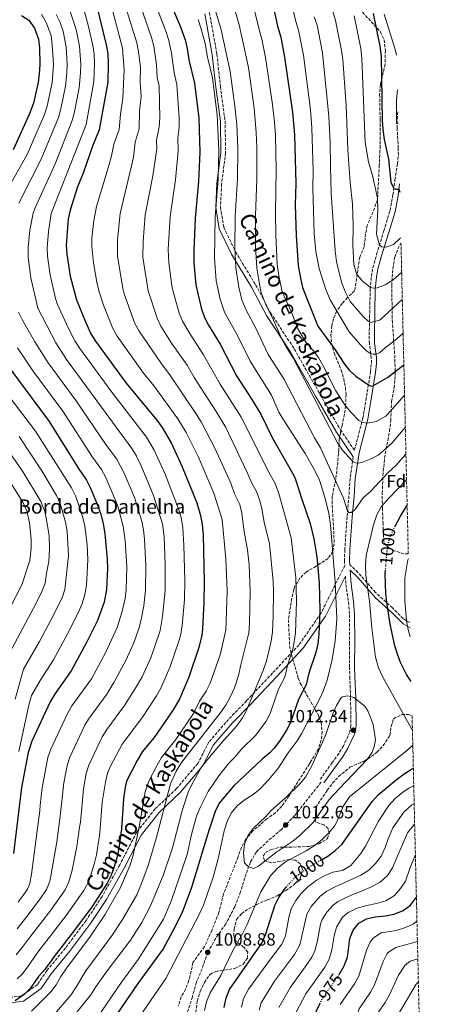
# Model space of a CAD drawing. Units: metres. Extents: x 658350 to 661810, y 4741820 to 4744212.
# Drawn here: x 661555 to 661794, y 4743197 to 4743750 of the extents above; entities that cross this region are included whole.
import ezdxf
from ezdxf.enums import TextEntityAlignment as Align

# ---------------------------------------------------------------- set-up
doc = ezdxf.new("R2010")
doc.units = ezdxf.units.M
doc.header["$MEASUREMENT"] = 0
doc.linetypes.add('DGN Style 3', pattern=[2.435891, 1.739922, -0.695969])
doc.linetypes.add('DGN Style 5', pattern=[1.217945, 0.521977, -0.695969])
for name, color, linetype, lineweight in [('Acequia sin especificar', 4, 'Continuous', 0), ('Camino', 7, 'DGN Style 3', 0), ('Cota de curva de nivel directora', 7, 'Continuous', 0), ('Cota de punto acotado terreno', 7, 'Continuous', 0), ('Curva de nivel directora', 30, 'Continuous', 30), ('Curva de nivel directora no vista', 30, 'DGN Style 5', 30), ('Curva de nivel intermedia', 30, 'Continuous', 0), ('Etiqueta de zona arbolada', 92, 'Continuous', 0), ('Margen derecho', 7, 'Continuous', 0), ('Punto acotado terreno (símbolo)', 7, 'Continuous', 0), ('Senda', 7, 'DGN Style 3', 0), ('Texto de Borda', 7, 'Continuous', 0), ('Zona arbolada', 92, 'DGN Style 3', 0)]:
    doc.layers.add(name, color=color, linetype=linetype, lineweight=lineweight)
doc.styles.add('Style-Arial', font='arial.ttf')

# ---------------------------------------------------------------- blocks, each defined once
blk = doc.blocks.new('5PATER')
at = {"layer": 'Acequia sin especificar', "linetype": 'Continuous', "lineweight": 0}
h = blk.add_hatch(color=51, dxfattribs=at)
edge = h.paths.add_edge_path()
edge.add_ellipse((0, 0), major_axis=(-0.11, -0.111), ratio=0.999422, start_angle=0, end_angle=360)

msp = doc.modelspace()

# ---------------------------------------------------------------- linework, layer by layer
at = {"layer": 'Camino', "color": 7, "linetype": 'DGN Style 3', "lineweight": 0}
for points in [[(661661.93, 4743754.29, 1008.4), (661666.18, 4743730.89, 1007.57), (661668.14, 4743712.65, 1006.83), (661670.75, 4743693.39, 1006.99), (661671.08, 4743675.51, 1006.81), (661668.8, 4743657.9, 1005.98), (661668.17, 4743644.97, 1006.12), (661670.01, 4743633.61, 1007.14), (661676.61, 4743619.79, 1010.08), (661687.94, 4743601.33, 1014.09), (661696.36, 4743585.46, 1015.15), (661709.64, 4743565.26, 1016.51), (661724.28, 4743539.55, 1016.14), (661735.59, 4743519.85, 1016.78), (661743.47, 4743508.34, 1016.44), (661748.25, 4743526.47, 1020.56), (661749.9, 4743536.39, 1022.43), (661752.52, 4743552.48, 1027.18), (661753.02, 4743557.25, 1028.59), (661752.93, 4743560.28, 1029.3), (661751.87, 4743568.27, 1031.8), (661751.77, 4743573.05, 1033.15), (661752.33, 4743598.87, 1039.77), (661753, 4743606.04, 1041.78), (661753.82, 4743610.84, 1042.91), (661755.95, 4743618.41, 1044.52), (661759.97, 4743631.59, 1045.74), (661763.48, 4743643, 1047.54), (661765.12, 4743651.84, 1049.15), (661766.25, 4743660.26, 1051.14), (661767.66, 4743669.29, 1052.59), (661768.14, 4743674.19, 1053.45), (661768.13, 4743678.1, 1053.96), (661767.47, 4743689.28, 1054.78), (661767.48, 4743694.27, 1055.12), (661767.89, 4743698.5, 1055.16)], [(661742.83, 4743504.64, 1015.56), (661741, 4743492.53, 1012.66), (661740.4, 4743482.71, 1010.9), (661739.29, 4743470.94, 1009.65), (661738.05, 4743452.55, 1007.46), (661737.82, 4743446.43, 1007.2), (661738.01, 4743443.52, 1004.02), (661724.6, 4743416.72, 1000.33), (661712.19, 4743398.9, 996.07), (661697.4, 4743383.15, 992.14), (661682.81, 4743367.59, 989.07), (661672.71, 4743357.16, 987.5), (661661.7, 4743344.49, 987.38), (661655.52, 4743332.46, 988.6), (661643.52, 4743318.25, 986.87), (661631.47, 4743306.86, 983.21), (661621.09, 4743293.8, 979.56), (661611.57, 4743275.41, 976.59), (661601.6, 4743257.59, 975.94), (661592.62, 4743244.12, 976.05), (661581.02, 4743228.66, 976.11), (661570.59, 4743215.95, 975.64), (661565.3, 4743208.17, 976.01), (661556.28, 4743201.76, 974.9), (661551.07, 4743201.05, 974.19)], [(661774.65, 4743411.54, 995), (661770.83, 4743413.77, 998.04), (661764.83, 4743419.78, 999.3), (661755.27, 4743428.52, 1003.1), (661745.43, 4743439.72, 1006.21), (661740.85, 4743444.06, 1007.19)], [(661738.39, 4743437.58, 1007.16), (661738.69, 4743432.88, 1007.14), (661740.1, 4743422.99, 1006.97), (661740.71, 4743415.96, 1006.91), (661740.72, 4743400.29, 1006.9), (661740.65, 4743386.68, 1007.85), (661740.87, 4743381.18, 1008.49), (661741.29, 4743369.22, 1010.74), (661741.5, 4743353.7, 1012.34), (661740.94, 4743350.04, 1012.92), (661737.27, 4743342.27, 1013.24), (661734.7, 4743337.99, 1012.87), (661730.97, 4743332.84, 1012.42), (661723.97, 4743323.2, 1011.57)]]:
    msp.add_polyline3d(points, dxfattribs=at)
at = {"layer": 'Curva de nivel directora', "color": 30, "linetype": 'Continuous', "lineweight": 30, "flags": 128}
for points, elevation in [([(661595.07, 4743772.43), (661603.98, 4743736.1), (661604.91, 4743731.18), (661605.14, 4743725.58), (661604.92, 4743715.04), (661600.08, 4743688.28), (661596.25, 4743679.11), (661590.95, 4743663.94), (661587.9, 4743656.24), (661583.77, 4743643.16), (661582.57, 4743638.3), (661581.48, 4743623.56), (661581.85, 4743618.58), (661583.79, 4743606.14), (661587.34, 4743592.9), (661592.24, 4743580.5), (661595.32, 4743573.81), (661597.96, 4743569.56), (661615.17, 4743546.1), (661632.37, 4743525.17), (661635.34, 4743521.14), (661640.51, 4743512.56), (661646.73, 4743499.08), (661654.92, 4743478.77), (661657.02, 4743471.63), (661657.9, 4743466.69), (661658.37, 4743460.78), (661658.98, 4743434.27), (661658.9, 4743422.96), (661658.02, 4743407.88), (661657.61, 4743404.41), (661655.97, 4743397.58), (661650.41, 4743380.88), (661645.1, 4743368.53), (661641.61, 4743362.6), (661634.32, 4743351.89), (661630.77, 4743346.85), (661624.38, 4743339.16), (661621.27, 4743334.13), (661615.41, 4743322.48), (661614.55, 4743319.01), (661613.72, 4743312.61), (661612.53, 4743295.58), (661611.06, 4743284.71), (661609.99, 4743279.46), (661608.51, 4743274.33), (661606.83, 4743269.58), (661604.58, 4743265.11), (661596.08, 4743251.97), (661585.65, 4743237.99), (661575.81, 4743225.49), (661569.51, 4743216.58), (661565.9, 4743212.74), (661561.14, 4743205.92), (661557.93, 4743202.67), (661552.83, 4743199.08)], 975), ([(661638.02, 4743764.34), (661645.76, 4743746.27), (661648.25, 4743738.94), (661649.54, 4743734.11), (661650.44, 4743727.7), (661653.51, 4743714.63), (661655.95, 4743694.92), (661656.53, 4743675.86), (661655.79, 4743659.39), (661653.95, 4743638.77), (661653.14, 4743620.6), (661653.24, 4743613.6), (661654.34, 4743601.32), (661657.33, 4743588.29), (661659.13, 4743583), (661661.37, 4743578.53), (661668.02, 4743567.85), (661677.23, 4743550.1), (661685.86, 4743536.89), (661690.8, 4743528.65), (661697.49, 4743515.22), (661709.36, 4743494.13), (661710.42, 4743491.82), (661713.84, 4743480.82), (661718.57, 4743467.19), (661720.68, 4743458.62), (661722.35, 4743448.54), (661723.69, 4743433.61), (661724.04, 4743418.55), (661723.53, 4743405.03), (661722.87, 4743399.67), (661721.82, 4743394.78), (661717.82, 4743383.07), (661716.37, 4743376.65), (661712.1, 4743368.29), (661707.56, 4743355.41), (661705.21, 4743351), (661701.29, 4743344.93), (661698.29, 4743340.93), (661695.94, 4743338.4), (661691.53, 4743334.77), (661675.53, 4743319.69), (661667.47, 4743310.16), (661665.2, 4743305.31), (661661.64, 4743294.71), (661651.84, 4743262.77), (661646.56, 4743248.7), (661641.23, 4743237.96), (661635.9, 4743228.18), (661621.82, 4743208.76), (661603.04, 4743181.37)], 1000), ([(661697.8, 4743757.75), (661700.2, 4743746.51), (661702.03, 4743740.4), (661704.09, 4743729.13), (661708.65, 4743698.24), (661709.86, 4743685.53), (661710.48, 4743658.2), (661710.22, 4743646.27), (661710.75, 4743629.01), (661711.87, 4743612.19), (661713.12, 4743605.03), (661714.31, 4743599.72), (661722.98, 4743577.98), (661732.21, 4743565.3), (661737.86, 4743556.77), (661740.59, 4743553.42), (661744.24, 4743550.04), (661751.32, 4743545.09), (661752.78, 4743544.31), (661754.16, 4743544.67), (661762.04, 4743549.23), (661771.24, 4743556.28)], 1025), ([(661556.29, 4743752.63), (661560.56, 4743750.05), (661563.71, 4743745.45), (661565.95, 4743739.35), (661566.51, 4743734.37), (661566.61, 4743724.92), (661566.33, 4743719.83), (661565.64, 4743714.88), (661563.12, 4743703.25), (661560.71, 4743696.97), (661551.64, 4743677.19)], 950), ([(661754.03, 4743753.64), (661757.72, 4743735.36), (661758.41, 4743729.67), (661758.99, 4743693.65), (661759.37, 4743688.67), (661760.25, 4743682.97), (661762.63, 4743671.95), (661763.93, 4743658.96), (661765.6, 4743655.45), (661766.75, 4743654.97), (661768.45, 4743655.02), (661768.95, 4743653.27)], 1050), ([(661548.89, 4743555.63), (661557.23, 4743544.09), (661571.94, 4743524.46), (661588.44, 4743498.03), (661592.88, 4743491.58), (661595.1, 4743487.1), (661598.84, 4743477.98), (661600.86, 4743472.49), (661602.26, 4743466.98), (661603.24, 4743461.66), (661604.5, 4743447.1), (661604.66, 4743442.1), (661604.12, 4743430.19), (661602.77, 4743422.99), (661599.07, 4743412.72), (661592.58, 4743399.65), (661584.29, 4743384.37), (661575.32, 4743371.78), (661572.38, 4743366.97), (661562.18, 4743344.92), (661560.11, 4743338.61), (661556.44, 4743318.84), (661551.93, 4743281.84)], 950), ([(661766.31, 4743465.77), (661769.29, 4743471.37), (661773.09, 4743477.41)], 1000), ([(661775.43, 4743378.35), (661772.73, 4743382.44), (661769.44, 4743389.09), (661767.64, 4743393.75), (661766.25, 4743398.55), (661763.6, 4743410.61), (661761.78, 4743421.69), (661761.13, 4743427.7), (661760.73, 4743438.96), (661760.88, 4743440.62)], 1000), ([(661725.35, 4743278.51), (661728.49, 4743280.35), (661732.71, 4743283.56), (661736.39, 4743286.94), (661753.36, 4743311.01), (661756.73, 4743314.71), (661766.97, 4743323.12), (661771.39, 4743326.64), (661775.62, 4743329.26), (661776.57, 4743329.69)], 1000), ([(661670.2, 4743195.38), (661671.44, 4743200.81), (661673.32, 4743205.44), (661691.38, 4743231.34), (661693.62, 4743236.63), (661698.71, 4743252.68), (661700.98, 4743257.13), (661704.11, 4743261.8), (661705.09, 4743262.87)], 1000), ([(661734.66, 4743213.38), (661734.93, 4743213.77), (661737.61, 4743218.67), (661739.51, 4743223.54), (661740.93, 4743233.97), (661742.7, 4743238.8), (661745.86, 4743242.67), (661750.25, 4743245.17), (661755.12, 4743246.27), (661760.86, 4743246.78), (661765.79, 4743247.68), (661770.91, 4743249.84), (661774.91, 4743252.84), (661778.28, 4743257.22)], 975), ([(661781.48, 4743121.12), (661778.87, 4743121.45), (661768.45, 4743122.11), (661749.93, 4743121.26), (661734.71, 4743120.1), (661728.92, 4743120.15), (661725.59, 4743120.97), (661723.03, 4743123.54), (661722.4, 4743126.8), (661722.33, 4743131.8), (661723.79, 4743143.91), (661723.94, 4743148.92), (661723.63, 4743153.91), (661722.91, 4743159.06), (661719.63, 4743174.7), (661719.36, 4743180.09), (661719.69, 4743185.3), (661720.67, 4743190.22), (661723.99, 4743197.4)], 975)]:
    msp.add_lwpolyline(points, dxfattribs=dict(at, elevation=elevation))
at = {"layer": 'Curva de nivel directora no vista', "color": 30, "linetype": 'DGN Style 5', "lineweight": 30, "flags": 128}
for points, elevation in [([(661760.88, 4743440.62), (661761.85, 4743451.57), (661762.61, 4743456.51), (661763.55, 4743459.85), (661765.59, 4743464.42), (661766.31, 4743465.77)], 1000), ([(661705.09, 4743262.87), (661710.26, 4743268.52), (661714.2, 4743271.6), (661718.9, 4743274.73), (661725.35, 4743278.51)], 1000), ([(661723.99, 4743197.4), (661725.11, 4743199.81), (661734.66, 4743213.38)], 975)]:
    msp.add_lwpolyline(points, dxfattribs=dict(at, elevation=elevation))
at = {"layer": 'Curva de nivel intermedia', "color": 30, "linetype": 'Continuous', "lineweight": 0, "flags": 128}
for points, elevation in [([(661597.18, 4743730.79), (661596.49, 4743735.75), (661594.01, 4743746.39), (661588.17, 4743767.95)], 970), ([(661603.82, 4743769.92), (661613.08, 4743734.2), (661614.12, 4743722), (661613.34, 4743706.09), (661612.04, 4743697.23), (661611.29, 4743688.61), (661608.25, 4743680.27), (661606.94, 4743673.69)], 980), ([(661727.52, 4743767.54), (661732.87, 4743749.75), (661736.27, 4743732.87), (661736.94, 4743727.91), (661738.74, 4743702.1), (661739.77, 4743677.13), (661741.14, 4743658.77), (661742.4, 4743646.71), (661742.7, 4743634.35), (661742.51, 4743623.65), (661743.15, 4743612.77), (661744.65, 4743607.47), (661747.75, 4743603.56), (661752.41, 4743599.69), (661754.16, 4743599.34), (661756.21, 4743599.5), (661760.79, 4743601.18), (661764.96, 4743603.97), (661770.01, 4743608.47)], 1040), ([(661630.14, 4743763.04), (661637.59, 4743743.25), (661639.1, 4743738.49), (661640.56, 4743731.36), (661642.07, 4743720.29), (661643.61, 4743713.73), (661645.03, 4743695.01), (661644.9, 4743689.59), (661644.25, 4743683.76), (661644.47, 4743676.51), (661642.83, 4743660.3), (661639.91, 4743639.65), (661638.81, 4743621.19), (661639.12, 4743613.61), (661640.94, 4743599.63), (661644.93, 4743585.4), (661646.82, 4743580.77)], 995), ([(661553.29, 4743224.8), (661556.65, 4743228.97), (661561.28, 4743235.06), (661572.9, 4743249.9), (661580.88, 4743261.31), (661583.03, 4743265.82), (661584.83, 4743272.45), (661587.5, 4743285.66), (661589.01, 4743296.56), (661589.48, 4743299.48), (661591.21, 4743318.22), (661592.72, 4743326.66), (661594.12, 4743331.46), (661601.72, 4743347.26), (661604.23, 4743351.56), (661614.31, 4743364.88), (661621.63, 4743376.63), (661624.12, 4743381.04), (661628.98, 4743391.82), (661630.59, 4743396.07), (661634.36, 4743407.12), (661635.67, 4743415.01), (661637.01, 4743429.64), (661637.09, 4743444.31), (661636.46, 4743459.7), (661635.6, 4743467.1), (661630.62, 4743482.88), (661623.6, 4743499.65), (661620.99, 4743505.07), (661618.35, 4743509.31), (661581.67, 4743559.37), (661575.73, 4743568.64), (661565.61, 4743588.24), (661561.51, 4743605.21), (661560.16, 4743616.73), (661560.02, 4743622.33), (661561.04, 4743632.04), (661562.98, 4743641.56), (661563.85, 4743644.22), (661575.23, 4743669.24), (661584.77, 4743693.68), (661586.07, 4743698.51), (661588.68, 4743712.02), (661589.56, 4743720.28), (661589.73, 4743725.31), (661589, 4743735.41), (661587, 4743744.63), (661582.7, 4743757.65)], 965), ([(661623.68, 4743756.95), (661629.42, 4743740.24), (661630.66, 4743735.39), (661632.28, 4743724.85), (661632.56, 4743717.74), (661633.71, 4743712.88), (661634.12, 4743695.09), (661633.79, 4743690.1), (661632.25, 4743682.6), (661632.47, 4743677.6), (661630.07, 4743662.45), (661625.88, 4743640.53), (661624.64, 4743625.6), (661624.62, 4743616.79)], 990), ([(661675.33, 4743758.73), (661678.61, 4743747.29), (661683.86, 4743723.33), (661687.03, 4743700.61), (661688.32, 4743686.94), (661688.59, 4743678.66), (661688.65, 4743660.67), (661687.81, 4743640.27), (661687.9, 4743622.65), (661688.6, 4743610.76), (661690.05, 4743601.59), (661691.04, 4743596.69), (661693.45, 4743590.53), (661698.02, 4743581.4), (661702.84, 4743570.38), (661705.23, 4743565.98), (661709.03, 4743560.3), (661733.92, 4743512.53), (661736.67, 4743508.41), (661742.47, 4743502.29), (661744.05, 4743501.21), (661745.8, 4743501.05), (661747.64, 4743501.52), (661752.31, 4743503.3), (661756.74, 4743505.62), (661760.78, 4743508.89), (661764.39, 4743512.35), (661772.06, 4743521.08)], 1015), ([(661707.71, 4743761.01), (661710.56, 4743749.17), (661712.09, 4743744.41), (661714.82, 4743730.38), (661718.68, 4743699.53), (661719.58, 4743689.56), (661720.25, 4743665.38), (661720.05, 4743655.69), (661720.83, 4743629.91), (661721.78, 4743619.96), (661723.73, 4743610.39), (661727.32, 4743598.59), (661729.91, 4743592.9), (661740.59, 4743574.89), (661746.88, 4743567.57), (661750.37, 4743564.08), (661752.63, 4743562.52), (661753.98, 4743562.25), (661755.52, 4743562.3), (661757.55, 4743562.98), (661760.65, 4743565.85), (661767.29, 4743570.88), (661770.81, 4743574.15)], 1030), ([(661545.74, 4743650), (661559.5, 4743674.54), (661569.29, 4743696.9), (661570.77, 4743701.67), (661573.52, 4743715.01), (661574.32, 4743725.05), (661573.65, 4743736.15), (661572.96, 4743741.11), (661570.34, 4743748.2), (661567.5, 4743753.34)], 955), ([(661578.42, 4743700.09), (661581, 4743712.97), (661581.81, 4743720.13), (661582.02, 4743725.18), (661581.5, 4743735.06), (661579.75, 4743743.73), (661578.06, 4743748.71), (661575.79, 4743753.17)], 960), ([(661615.82, 4743754.62), (661621.25, 4743737.22), (661622.19, 4743732.31), (661623.2, 4743723.43), (661623.05, 4743715.2), (661623.53, 4743706.99), (661622.71, 4743699.1), (661622.49, 4743688.93), (661620.25, 4743681.44), (661619.28, 4743672.98), (661618.26, 4743668.09), (661611.84, 4743641.41), (661610.31, 4743626.51), (661610.37, 4743617.39), (661613.36, 4743599.29), (661614.14, 4743596.26), (661620.13, 4743579.6), (661622.41, 4743575.16)], 985), ([(661665.48, 4743754.58), (661668.49, 4743744.51), (661673.65, 4743721.06), (661676.31, 4743701.61), (661677.31, 4743691.26), (661677.91, 4743677.73), (661677.75, 4743660.73), (661676.52, 4743639.77), (661676.32, 4743621.97), (661676.88, 4743610.79), (661678.52, 4743599.88), (661680.12, 4743592.86), (661682.55, 4743587), (661688.02, 4743576.88), (661695.03, 4743562.11), (661703.73, 4743548.46), (661720.97, 4743515.26), (661724.33, 4743509.71), (661737.32, 4743481.42), (661739.6, 4743474.27), (661740.35, 4743473.37), (661741.69, 4743473.3), (661743.69, 4743474.91), (661748.33, 4743481.53), (661752.63, 4743485.36), (661762.19, 4743495.62), (661766.99, 4743499.98), (661772.41, 4743506.21)], 1010), ([(661687.39, 4743755.45), (661690.07, 4743744.03), (661691.51, 4743739.24), (661693.47, 4743729.03), (661697.38, 4743702.5), (661698.52, 4743692.59), (661699.14, 4743685.41), (661699.49, 4743665.6), (661699.09, 4743641.9), (661699.3, 4743628.97), (661700.11, 4743612.96), (661700.97, 4743606.53), (661702.91, 4743597.43), (661708.01, 4743585.91), (661711.63, 4743576.56), (661716.13, 4743569.07), (661720.28, 4743564.37), (661723.28, 4743560.4), (661725.79, 4743556.09), (661732.99, 4743541.72), (661738.41, 4743533.29), (661741.6, 4743529.47), (661745.92, 4743525.07), (661747.91, 4743523.9), (661750.8, 4743523.47), (661755.67, 4743524.45), (661761.06, 4743527.45), (661762.06, 4743528.44), (661771.64, 4743539.28)], 1020), ([(661720.92, 4743751.84), (661722.48, 4743747.08), (661725.55, 4743731.62), (661729.12, 4743695.83), (661729.77, 4743681.22), (661729.94, 4743667.82), (661730.38, 4743652.8), (661732.71, 4743620.41), (661733.4, 4743614.47), (661734.83, 4743607.93), (661736.45, 4743602.22), (661738.17, 4743597.53), (661741.09, 4743591.95), (661748.38, 4743583.53), (661751.19, 4743580.85), (661752.65, 4743580.07), (661757.47, 4743581.45), (661758.05, 4743581.88), (661770.37, 4743592.97)], 1035), ([(661743.26, 4743752.42), (661747, 4743734.11), (661747.69, 4743728.57), (661749.48, 4743681.24), (661751.43, 4743670.42), (661753.72, 4743662.01), (661756.45, 4743649.91), (661756.63, 4743643.46), (661755.87, 4743629.72), (661757.53, 4743623.58), (661758.89, 4743622.7), (661761.16, 4743622.35), (661765.44, 4743623.92), (661769.04, 4743627.22), (661769.56, 4743627.61)], 1045), ([(661760.23, 4743753.37), (661766.43, 4743733.51), (661767.14, 4743730.21)], 1055), ([(661655.62, 4743750.42), (661657.23, 4743745.69), (661659.61, 4743736.88), (661660.93, 4743729.26), (661663.62, 4743717.53), (661666.31, 4743696.81), (661667.22, 4743676.8), (661666.82, 4743660.8), (661665.24, 4743639.27), (661664.78, 4743616.28), (661665.84, 4743603.49), (661668.08, 4743593.28), (661670.41, 4743585.88), (661678.02, 4743572.37), (661684.94, 4743558.3), (661696.81, 4743539.31), (661701.05, 4743529.73), (661703.53, 4743525.39), (661715.69, 4743506.57), (661721.44, 4743496.67), (661723.85, 4743491.5), (661726.91, 4743481.98), (661729.01, 4743472.86), (661729.96, 4743466.4), (661732.57, 4743434.5), (661733.51, 4743413.56), (661733.25, 4743408.57), (661732.55, 4743401.19), (661731, 4743390.78), (661728.11, 4743379.12), (661725.83, 4743372.92)], 1005), ([(661553.94, 4743211.31), (661556.45, 4743213.86), (661559.79, 4743217.9), (661565.53, 4743226.36), (661581.52, 4743246.92), (661591.4, 4743261.08), (661594.16, 4743266.3), (661597.2, 4743275.83), (661598.54, 4743281.02), (661600.2, 4743291.85), (661600.61, 4743295.78), (661601.69, 4743310.62), (661603.48, 4743321.95), (661604.77, 4743326.97), (661606.41, 4743330.91), (661612.93, 4743343.27), (661624.32, 4743358.39), (661632.13, 4743370.4), (661634.59, 4743374.75), (661639.7, 4743386.35), (661644.99, 4743401.72), (661645.88, 4743405.01), (661646.63, 4743409.96), (661647.95, 4743424.46), (661648.07, 4743435.05), (661647.64, 4743454.96), (661647.07, 4743464.69), (661646.05, 4743470.57), (661644.59, 4743475.35), (661637.15, 4743494.86), (661630.99, 4743508.36), (661626.52, 4743515.7), (661607.05, 4743540.93), (661589.05, 4743565.53), (661586.39, 4743569.76), (661582.78, 4743576.76), (661576.48, 4743590.57), (661575.51, 4743593.53), (661572.39, 4743606.94), (661571.03, 4743617.33), (661570.83, 4743622.03), (661571.51, 4743631.19), (661573.07, 4743641.28), (661592.69, 4743691.27), (661596.92, 4743715.44), (661597.43, 4743725.8), (661597.18, 4743730.79)], 970), ([(661767.59, 4743710.9), (661767.19, 4743705), (661767.09, 4743691.85), (661768.04, 4743692.03)], 1055), ([(661554.76, 4743647.12), (661567.37, 4743671.89), (661577.05, 4743695.29), (661578.42, 4743700.09)], 960), ([(661606.94, 4743673.69), (661605.63, 4743668.86), (661598.52, 4743645.28), (661596.99, 4743637.35), (661595.96, 4743627.42), (661595.81, 4743622.97), (661596.75, 4743613.63), (661598.6, 4743602.71), (661599.74, 4743597.84), (661602.46, 4743589.88), (661607.72, 4743576.71), (661610.2, 4743572.36), (661624.94, 4743551.74), (661630.82, 4743544.27), (661644.16, 4743526.02), (661648.95, 4743518.39), (661655.66, 4743504.82), (661664.42, 4743484.31), (661669.09, 4743469.52), (661671.27, 4743447.36), (661671.92, 4743429.14), (661671.45, 4743412.09), (661671.12, 4743407.31), (661668.05, 4743393.39), (661662.41, 4743377.42), (661660.06, 4743373.01), (661656.32, 4743367.3), (661652.93, 4743360.4), (661643.07, 4743345.93), (661635.11, 4743335.74), (661632.56, 4743331.44), (661627.94, 4743322.4), (661625.8, 4743316.37), (661622.45, 4743296.52), (661618.99, 4743280.1), (661617.27, 4743274.81), (661611.86, 4743262.39), (661603.11, 4743247.32), (661595.15, 4743235.41), (661581.26, 4743216.82), (661578.44, 4743212.66), (661575.84, 4743208.06), (661572.74, 4743204.13), (661561.99, 4743193.18)], 980), ([(661624.62, 4743616.79), (661627.54, 4743597.95), (661632.53, 4743582.5), (661634.65, 4743577.97), (661640.74, 4743568.49), (661649.42, 4743556.06), (661653.45, 4743549.19), (661665.83, 4743530.06), (661671.15, 4743521.07), (661683.41, 4743495.41), (661685.72, 4743489.94), (661688.42, 4743485.13), (661690.14, 4743480.42), (661691.38, 4743475.57), (661692.68, 4743467.97), (661695.79, 4743455.77), (661697.73, 4743434.87), (661697.97, 4743428.88), (661697.75, 4743415.32), (661697.33, 4743406.17), (661696.59, 4743401.23), (661695.45, 4743396.31), (661693.99, 4743390.1), (661692.2, 4743384.7), (661684.92, 4743367.21), (661682.42, 4743361.37), (661680.47, 4743358.02), (661677.41, 4743353.61), (661673.73, 4743349.6), (661670.05, 4743345.48), (661661.12, 4743334.82), (661660.56, 4743334), (661657.37, 4743330.13), (661653, 4743322.23), (661650.24, 4743316.83), (661646.8, 4743306.52), (661641.29, 4743284.99), (661635.94, 4743269.46), (661628.9, 4743252.33), (661624.04, 4743243.05), (661617.54, 4743233.2), (661604.53, 4743215.95), (661598.18, 4743206.97), (661595.38, 4743202.42), (661580.18, 4743183.76)], 990), ([(661553.86, 4743239.41), (661559.34, 4743246.48), (661566.82, 4743256.3), (661570.4, 4743261.54), (661572.26, 4743266.18), (661572.79, 4743268.99), (661576.24, 4743288.38), (661577.82, 4743301.26), (661578.2, 4743304.47), (661580.18, 4743321.44), (661581.97, 4743331.18), (661583.47, 4743335.94), (661591.94, 4743353.83), (661593.93, 4743357.32), (661604.31, 4743371.38), (661608.32, 4743377.83), (661614.92, 4743390.31), (661619.46, 4743400.07), (661622.62, 4743409.28), (661623.85, 4743414.12), (661625.1, 4743420.98), (661626.05, 4743429.82), (661626.19, 4743443.57), (661625.55, 4743458.32), (661624.91, 4743463.6), (661623.91, 4743468.5), (661619.85, 4743481.78), (661614.1, 4743495.47), (661609.86, 4743503.4), (661604.21, 4743511.08), (661587.08, 4743536.05), (661571.25, 4743557.48), (661563.87, 4743569.28), (661556.91, 4743581.41), (661554.74, 4743585.92)], 960), ([(661646.82, 4743580.77), (661651.06, 4743573.51), (661658.72, 4743561.96), (661668.06, 4743545.43), (661679.84, 4743526.86), (661695.28, 4743496.05), (661698.89, 4743489.63), (661700.92, 4743483.96), (661707.9, 4743459.08), (661710.53, 4743436.73), (661710.92, 4743423.74), (661710.43, 4743405.6), (661709.06, 4743397.4), (661705.78, 4743387.34), (661704.29, 4743380.83), (661700.87, 4743374.15), (661696.13, 4743360.5), (661693.86, 4743356.06), (661688.01, 4743348.2), (661680, 4743340.33), (661676.42, 4743336.03), (661672.85, 4743332.52), (661667.32, 4743325.49), (661661.18, 4743316.62), (661656.69, 4743307.65), (661654.77, 4743302.87), (661651.98, 4743292.41), (661649.45, 4743281.23), (661640.55, 4743254.99), (661636.11, 4743244.96), (661621.84, 4743222.33), (661612.17, 4743209.02), (661590.75, 4743177.75)], 995), ([(661622.41, 4743575.16), (661634.71, 4743557.38), (661640.12, 4743550.17), (661654.74, 4743528.48), (661657.39, 4743524.23), (661665.25, 4743509.12), (661673.91, 4743489.86), (661676.15, 4743483.84), (661678.97, 4743477.8), (661680.18, 4743472.94), (661681.28, 4743463.9), (661683.38, 4743452.41), (661684.23, 4743443.96), (661684.89, 4743429.01), (661684.58, 4743411.2), (661684.13, 4743405.43), (661683.82, 4743404.22), (661679.55, 4743387.72), (661678.29, 4743381.72), (661676.13, 4743374.87), (661673.81, 4743369.97), (661671.38, 4743365.58), (661668.62, 4743361.38), (661661, 4743351.8), (661648.98, 4743336.33), (661645.85, 4743332.32), (661643.29, 4743328.02), (661640.12, 4743320.92), (661632.04, 4743290.18), (661627.54, 4743275.11), (661623.47, 4743263.95), (661621.17, 4743258.57), (661613.02, 4743244.73), (661606.86, 4743235.35), (661592.43, 4743215.88), (661587.27, 4743207.07), (661584.09, 4743202.3), (661573.68, 4743190.18)], 985), ([(661614.61, 4743457.5), (661613.44, 4743465.76), (661610.23, 4743477.54), (661603.77, 4743493.1), (661601.37, 4743497.49), (661596.33, 4743504.55), (661579.51, 4743530.25), (661562.35, 4743553.47), (661554.18, 4743565.9)], 955), ([(661554.87, 4743339.04), (661560.41, 4743365.09), (661561.88, 4743370.63), (661566.75, 4743379.05), (661574.35, 4743390.68), (661582.19, 4743405.22), (661588.32, 4743417.44), (661590.17, 4743421.78), (661591.74, 4743426.54), (661592.82, 4743432.3), (661593.6, 4743446.71), (661593.17, 4743455.35), (661592.01, 4743465.74), (661590.83, 4743470.6), (661588.43, 4743478.08), (661586.72, 4743482.79), (661584.49, 4743487.25), (661564.25, 4743519.14), (661549.35, 4743538.6)], 945), ([(661552.72, 4743368.42), (661557.44, 4743385.27), (661566.51, 4743400.89), (661573.08, 4743413.21), (661579.16, 4743425.35), (661580.71, 4743430.09), (661582.83, 4743449.02), (661582.06, 4743462.67), (661581.09, 4743467.94), (661578.12, 4743478.36), (661576.11, 4743482.93), (661567.71, 4743496.71), (661554.99, 4743516.04)], 940), ([(661548.13, 4743391.49), (661564.56, 4743422.41), (661567.86, 4743428.98), (661569.69, 4743433.64), (661570.35, 4743439.29), (661571.78, 4743445.94), (661572.15, 4743452.69), (661571.97, 4743460.52), (661570.28, 4743470.18), (661569.38, 4743473.89), (661567.3, 4743479.51), (661557.31, 4743496.12), (661547.82, 4743509.98)], 935), ([(661776.07, 4743350.85), (661759.16, 4743381.33), (661757.06, 4743386.1), (661755.34, 4743392.11), (661753.3, 4743408.6), (661752, 4743423.55), (661749.94, 4743438.11), (661749.67, 4743443.55), (661750.01, 4743449.21), (661754.22, 4743466.51), (661756.1, 4743472.12), (661758.57, 4743476.48), (661762.88, 4743481.4), (661772.76, 4743491.77)], 1005), ([(661542.9, 4743406.49), (661556.46, 4743432.71), (661561.11, 4743446.38), (661561.79, 4743453.37), (661561.87, 4743458.37), (661560.77, 4743467.58), (661559.33, 4743474.29), (661557.02, 4743479.16), (661550.25, 4743490.18)], 930), ([(661554.43, 4743254.45), (661557.4, 4743258.54), (661559.68, 4743261.84), (661561.01, 4743265.03), (661561.96, 4743270.14), (661566.63, 4743305.97), (661566.93, 4743308.97), (661568.03, 4743318.64), (661571.23, 4743335.69), (661572.83, 4743340.43), (661574.11, 4743343.19), (661582.19, 4743360.45), (661584.72, 4743364.75), (661595.62, 4743379.98), (661603.75, 4743394.98), (661610.14, 4743408.74), (661612.72, 4743417.13), (661614.52, 4743425.04), (661615.08, 4743430), (661615.47, 4743442.84), (661614.61, 4743457.5)], 955), ([(661774.83, 4743403.57), (661773.58, 4743407.67), (661772.71, 4743412.59), (661771.75, 4743423.98), (661771.88, 4743436.61), (661773.54, 4743446.69), (661773.8, 4743447.52)], 995), ([(661725.83, 4743372.92), (661723.77, 4743368.54), (661713.97, 4743349.33), (661711.37, 4743345.06), (661706.28, 4743338.3), (661700.76, 4743329.94), (661695.27, 4743323.44), (661690.45, 4743318.08), (661686.55, 4743314.95), (661681.54, 4743311.85), (661677.47, 4743308.54), (661674.12, 4743304.42), (661671.85, 4743299.77), (661670.2, 4743294.62), (661666.93, 4743278.81), (661664.15, 4743268.5), (661658.59, 4743252.84), (661656.22, 4743247.53), (661637.43, 4743211.58), (661616.54, 4743181)], 1005), ([(661686.82, 4743273.4), (661684.02, 4743274.32), (661681.66, 4743276.6), (661681.13, 4743282.01), (661681.68, 4743287.08), (661683.71, 4743292.07), (661686.65, 4743296.1), (661693.44, 4743302.46), (661696.85, 4743306.12), (661704.77, 4743313.1), (661712.77, 4743320.89), (661715.93, 4743324.77), (661719.56, 4743331.14), (661727.17, 4743348.02), (661731.33, 4743360.28), (661733.35, 4743364.87), (661735.86, 4743369.09), (661736.69, 4743369.8), (661739.66, 4743370.4), (661741.31, 4743370.04), (661743.18, 4743369.38), (661749.39, 4743364.53), (661751.23, 4743361.5), (661754.02, 4743354.28), (661755.31, 4743345.58), (661754.6, 4743341.86), (661753.36, 4743338.74), (661750.58, 4743334.56), (661734.66, 4743318.02), (661729.19, 4743312.17), (661720.19, 4743299.22), (661712.88, 4743292.04), (661708.78, 4743288.67), (661699.35, 4743282.38), (661689.46, 4743274.62), (661686.82, 4743273.4)], 1010), ([(661659.23, 4743193.6), (661660.29, 4743198.48), (661662.43, 4743203.62), (661668.29, 4743213.3), (661675.2, 4743227.29), (661680.73, 4743237.02), (661683.01, 4743241.47), (661690.93, 4743260.26), (661696.29, 4743269.32), (661700.29, 4743273.56), (661704.72, 4743277.05), (661716.29, 4743283.24), (661720.78, 4743286.15), (661725.27, 4743289.68), (661728.83, 4743293.17), (661732.27, 4743297.16), (661733.45, 4743299.16), (661737.3, 4743308.55), (661740.75, 4743313.64), (661772.78, 4743339.55), (661776.27, 4743342.69)], 1005), ([(661680, 4743195.53), (661681.16, 4743200.4), (661684.01, 4743205.57), (661696.2, 4743222.5), (661702.66, 4743230.79), (661704.73, 4743235.5), (661706.65, 4743245.83), (661707.97, 4743250.65), (661710.48, 4743255.31), (661713.54, 4743259.29), (661717.06, 4743262.86), (661721.94, 4743266.69), (661726.74, 4743269.43), (661731.4, 4743271.24), (661736.79, 4743272.3), (661741.43, 4743275.03), (661747.09, 4743281.73), (661749.73, 4743285.97), (661757.05, 4743299.89), (661762.79, 4743308.8), (661766.36, 4743312.65), (661770.54, 4743316.14), (661774.12, 4743318.55), (661776.8, 4743319.98)], 995), ([(661689.91, 4743193.87), (661691.04, 4743197.85), (661698.59, 4743210.11), (661709.71, 4743225.09), (661712.29, 4743229.4), (661712.95, 4743231.29), (661716.65, 4743247.68), (661719.06, 4743252.03), (661724.28, 4743257.82), (661727.92, 4743260.69), (661732.7, 4743263.03), (661737.62, 4743265.35), (661742.58, 4743267.63), (661747.15, 4743269.67), (661751.62, 4743272.36), (661755.37, 4743276.27), (661758.56, 4743280.31), (661760.79, 4743285.16), (661762.49, 4743290.01), (661764.52, 4743294.95), (661765.04, 4743296.29), (661771.15, 4743305.05), (661775.77, 4743309.17), (661777.04, 4743309.94)], 990), ([(661700.91, 4743195.31), (661707.48, 4743206.75), (661716.76, 4743219.39), (661719.49, 4743223.58), (661721.17, 4743227.08), (661722.44, 4743231.92), (661724.43, 4743242.05), (661725.33, 4743244.72), (661728.03, 4743248.93), (661731.47, 4743252.8), (661733.9, 4743254.68), (661738.4, 4743256.86), (661743.51, 4743259.22), (661748.36, 4743261.04), (661753.41, 4743263.3), (661757.96, 4743265.79), (661762.05, 4743269.49), (661764.84, 4743273.67), (661766.27, 4743277.38), (661773.33, 4743293.35), (661777.31, 4743298.37)], 985), ([(661710.79, 4743192.76), (661716.07, 4743202.93), (661726.86, 4743218.02), (661729.22, 4743222.43), (661730.79, 4743227.69), (661732.11, 4743235.58), (661733.44, 4743240.38), (661736.72, 4743246.11), (661739.88, 4743248.68), (661745.05, 4743251.1), (661750.44, 4743252.66), (661755.78, 4743253.78), (661761.2, 4743255.23), (661765.93, 4743258.13), (661769.42, 4743262.06), (661772.1, 4743266.3), (661774.69, 4743273.29), (661777.72, 4743281.16)], 980), ([(661735.41, 4743196.99), (661743.51, 4743208.52), (661745.99, 4743212.86), (661750.26, 4743227.56), (661752.31, 4743232.05), (661754.2, 4743234.51), (661758.42, 4743237.21), (661766.91, 4743238.5), (661771.67, 4743240), (661776.55, 4743242.16), (661778.6, 4743243.7)], 970), ([(661781.08, 4743138.32), (661775.99, 4743138.79), (661770.12, 4743138.62), (661763.71, 4743138.49), (661758.39, 4743138.23), (661753.03, 4743138.16), (661747.71, 4743138.75), (661743.97, 4743141), (661743.63, 4743143.22), (661744.06, 4743148.44), (661745.04, 4743155.89), (661744.6, 4743160.86), (661742.19, 4743173.34), (661742.51, 4743184.25), (661746.06, 4743194.61), (661752.49, 4743203.94), (661754.72, 4743207.96), (661759.58, 4743221.14), (661761.85, 4743225.57), (661762.54, 4743226.36), (661766.82, 4743228.99), (661777.51, 4743231.98), (661778.86, 4743232.69)], 965), ([(661780.88, 4743146.84), (661775.12, 4743147.27), (661769.85, 4743147.37), (661764.83, 4743147.05), (661760.17, 4743146.82), (661755.2, 4743148.19), (661754.67, 4743150.17), (661754.61, 4743151.51), (661754.67, 4743156.91), (661754.57, 4743162.11), (661754.38, 4743168.36), (661753.55, 4743177.81), (661753.92, 4743183.72), (661755.05, 4743188.6), (661756.75, 4743192.45), (661760.68, 4743198.03), (661763.16, 4743202.37), (661768.24, 4743213.47), (661771.81, 4743218.81), (661774.77, 4743221.3), (661779.09, 4743222.72)], 960), ([(661780.68, 4743155.38), (661780.12, 4743155.44), (661772, 4743156.12), (661768.19, 4743156.62), (661766, 4743158.16), (661764.98, 4743160.87), (661765.31, 4743165.43), (661765.18, 4743172.17), (661764.95, 4743177.05), (661765.32, 4743183.19), (661766.44, 4743188.07), (661767.3, 4743189.99), (661778.23, 4743208.31), (661779.4, 4743209.7)], 955)]:
    msp.add_lwpolyline(points, dxfattribs=dict(at, elevation=elevation))
at = {"layer": 'Margen derecho', "color": 7, "linetype": 'Continuous', "lineweight": 0}
for points in [[(661659.39, 4743753.61, 1007.18), (661663.59, 4743730.51, 1006.34), (661665.53, 4743712.34, 1005.58), (661668.13, 4743693.19, 1005.77), (661668.46, 4743675.66, 1005.58), (661666.18, 4743658.13, 1004.8), (661665.53, 4743644.82, 1004.95), (661667.48, 4743632.81, 1006.04), (661674.3, 4743618.53, 1009.07), (661685.66, 4743600.03, 1013.02), (661694.1, 4743584.13, 1013.96), (661707.4, 4743563.89, 1015.3), (661722.01, 4743538.25, 1014.98), (661733.37, 4743518.45, 1015.66), (661742.83, 4743504.64, 1015.56)], [(661768.84, 4743657.94, 1050.69), (661767.96, 4743651.39, 1049.15), (661766.28, 4743642.32, 1047.54), (661762.72, 4743630.75, 1045.74), (661758.71, 4743617.6, 1044.52), (661756.63, 4743610.21, 1042.92), (661755.86, 4743605.66, 1041.78), (661755.2, 4743598.7, 1039.77), (661754.65, 4743573.04, 1033.15), (661754.74, 4743568.49, 1031.8), (661755.8, 4743560.52, 1029.3), (661755.9, 4743557.15, 1028.59), (661755.37, 4743552.1, 1027.18), (661752.74, 4743535.92, 1022.43), (661751.06, 4743525.87, 1020.56), (661746.09, 4743506.98, 1016.26), (661743.86, 4743492.23, 1012.66), (661743.27, 4743482.48, 1010.9), (661742.15, 4743470.71, 1009.65), (661740.92, 4743452.4, 1007.46), (661740.7, 4743446.47, 1007.2), (661740.85, 4743444.06, 1007.19)], [(661774.72, 4743408.54, 995), (661770.9, 4743410.77, 998.27), (661764.9, 4743416.78, 999.35), (661755.34, 4743425.52, 1003.33), (661745.5, 4743436.72, 1006.25), (661741.05, 4743441.07, 1007.18), (661741.55, 4743433.18, 1007.14), (661742.96, 4743423.31, 1006.97), (661743.58, 4743416.09, 1006.91), (661743.6, 4743400.29, 1006.9), (661743.53, 4743386.73, 1007.85), (661743.75, 4743381.29, 1008.49), (661744.16, 4743369.29, 1010.74), (661744.38, 4743353.5, 1012.34), (661743.72, 4743349.19, 1012.92), (661739.81, 4743340.91, 1013.24), (661737.1, 4743336.4, 1012.87), (661726.3, 4743321.51, 1011.57)], [(661738.39, 4743437.58, 1007.16), (661727.19, 4743415.18, 1001.69), (661714.53, 4743397.01, 997.08), (661699.59, 4743381.1, 993.28), (661684.98, 4743365.52, 990.28), (661674.92, 4743355.13, 988.78), (661664.21, 4743342.8, 988.74), (661658.04, 4743330.79, 990.04), (661645.7, 4743316.18, 988.12), (661633.69, 4743304.82, 984.34), (661623.62, 4743292.17, 980.96), (661614.21, 4743273.99, 978.38), (661604.16, 4743256.02, 977.74), (661595.07, 4743242.39, 977.69), (661583.38, 4743226.81, 977.66), (661572.99, 4743214.15, 977.18), (661567.48, 4743206.03, 977.43), (661557.41, 4743198.89, 976.38), (661550.27, 4743197.92, 975.63)]]:
    msp.add_polyline3d(points, dxfattribs=at)
at = {"layer": 'Senda', "color": 7, "linetype": 'DGN Style 3', "lineweight": 0}
msp.add_polyline3d([(661724.69, 4743321.86, 1011.57), (661717.17, 4743312.33, 1011.83), (661709.96, 4743303.16, 1012.43), (661702.38, 4743295.34, 1012.76), (661695.03, 4743288.96, 1012.39), (661688.43, 4743282.8, 1011.87), (661684.99, 4743277.1, 1010.42), (661682.63, 4743270.37, 1009.4), (661679.47, 4743260.38, 1008.98), (661676.21, 4743251.82, 1008.48), (661671.13, 4743242.26, 1008.32), (661665.51, 4743234.18, 1008.35), (661661, 4743226.29, 1008.88), (661657.9, 4743217.09, 1009.27), (661654.66, 4743209.49, 1008.98), (661652.4, 4743201.25, 1008.48), (661649.73, 4743192.79, 1008.91)], dxfattribs=at)
at = {"layer": 'Zona arbolada', "color": 92, "linetype": 'DGN Style 3', "lineweight": 0}
for points in [[(661746.36, 4743756.24, 1056.14), (661758.06, 4743743.44, 1056.91), (661760.09, 4743738.86, 1056.91), (661760.84, 4743732.98, 1056.91), (661760.67, 4743725.22, 1056.91), (661758.03, 4743713.89, 1056.91), (661757.62, 4743708.21, 1056.78), (661757.9, 4743694.29, 1056.65), (661757.91, 4743679.3, 1056.17), (661757.44, 4743668.53, 1055.5), (661756.79, 4743656.42, 1054.34), (661756.39, 4743649.01, 1054.34), (661754.77, 4743644.42, 1053.41), (661750.66, 4743634.65, 1052.02), (661749.74, 4743629.84, 1051.09), (661748.96, 4743622.87, 1049.71), (661746.47, 4743616.84, 1048.68), (661743.55, 4743597.83, 1044.06), (661739.55, 4743594.21, 1040.21), (661736.66, 4743590.83, 1038.1), (661733.61, 4743586.63, 1036.1), (661731.65, 4743582.23, 1034.56), (661730.77, 4743578.32, 1033.53), (661730.24, 4743573.37, 1032.62), (661730.57, 4743568.42, 1032.03), (661731.99, 4743563.02, 1031.88), (661736.05, 4743553.4, 1030.7), (661737.46, 4743548.54, 1030.07), (661738.37, 4743543.65, 1029.43), (661738.73, 4743539.7, 1028.9), (661738.51, 4743533.32, 1027.1), (661737.83, 4743528.57, 1026.33), (661736.58, 4743522.36, 1024.79), (661735.71, 4743518.32, 1022.07), (661734.97, 4743514.51, 1018.79), (661734.66, 4743508.57, 1016.34), (661734.59, 4743506.47, 1015.8), (661732.98, 4743491.82, 1013.23), (661731, 4743482.51, 1012.2), (661730.97, 4743477.55, 1011.74), (661731.96, 4743460.7, 1010.12), (661732, 4743455.73, 1009.48), (661731.32, 4743451.47, 1008.86), (661728.65, 4743447.53, 1007.75), (661721.91, 4743443.17, 1005.78), (661716.25, 4743439.91, 1005.01), (661712.66, 4743436.29, 1004.71), (661710.04, 4743431.99, 1004.52), (661709.35, 4743430.04, 1004.5), (661708.19, 4743425.16, 1004.5), (661706.37, 4743413.09, 1004.5), (661707.02, 4743398.51, 1004.5), (661708.05, 4743393.64, 1004.85), (661711.88, 4743380.31, 1006.01), (661713, 4743377.51, 1006.29), (661722.99, 4743359.92, 1010.15), (661724.74, 4743355.45, 1011.8), (661725.33, 4743350.33, 1013.74), (661724.83, 4743345.48, 1014.68), (661723.25, 4743340.64, 1015.21), (661718.53, 4743332.67, 1015.28), (661718.27, 4743332.23, 1015.29), (661706.69, 4743314.19, 1017.34), (661702.63, 4743308.4, 1017.34), (661699.21, 4743304.75, 1017.34), (661694.3, 4743301.27, 1017.34), (661686.42, 4743294.56, 1017.29), (661682.31, 4743289.62, 1017.01), (661679.9, 4743285.24, 1016.81), (661678.12, 4743279.87, 1016.42), (661669.94, 4743259.19, 1015.89), (661667.24, 4743248.59, 1015.83), (661663.45, 4743238.88, 1015.95), (661659.2, 4743229.55, 1016.19), (661652.71, 4743220.49, 1015.3), (661650.45, 4743210.37, 1015.17), (661648.57, 4743205.67, 1015.17), (661646.03, 4743201.2, 1015.24), (661644.44, 4743196.25, 1015.24)], [(661746.36, 4743756.24, 1056.14), (661758.06, 4743743.44, 1056.91), (661760.09, 4743738.86, 1056.91), (661760.84, 4743732.98, 1056.91), (661760.67, 4743725.22, 1056.91), (661758.03, 4743713.89, 1056.91), (661757.62, 4743708.21, 1056.78), (661757.9, 4743694.29, 1056.65), (661757.91, 4743679.3, 1056.17), (661757.44, 4743668.53, 1055.5), (661756.79, 4743656.42, 1054.34), (661756.39, 4743649.01, 1054.34), (661754.77, 4743644.42, 1053.41), (661750.66, 4743634.65, 1052.02), (661749.74, 4743629.84, 1051.09), (661748.96, 4743622.87, 1049.71), (661746.47, 4743616.84, 1048.68), (661743.55, 4743597.83, 1044.06), (661739.55, 4743594.21, 1040.21), (661736.66, 4743590.83, 1038.1), (661733.61, 4743586.63, 1036.1), (661731.65, 4743582.23, 1034.56), (661730.77, 4743578.32, 1033.53), (661730.24, 4743573.37, 1032.62), (661730.57, 4743568.42, 1032.03), (661731.99, 4743563.02, 1031.88), (661736.05, 4743553.4, 1030.7), (661737.46, 4743548.54, 1030.07), (661738.37, 4743543.65, 1029.43), (661738.73, 4743539.7, 1028.9), (661738.51, 4743533.32, 1027.1), (661737.83, 4743528.57, 1026.33), (661736.58, 4743522.36, 1024.79), (661735.71, 4743518.32, 1022.07), (661734.97, 4743514.51, 1018.79), (661734.66, 4743508.57, 1016.34), (661734.59, 4743506.47, 1015.8), (661732.98, 4743491.82, 1013.23)], [(661773.74, 4743450.12, 1006.34), (661771.25, 4743450.21, 1006.55), (661765.65, 4743451.89, 1006.55), (661761.2, 4743454.76, 1007.81), (661759.94, 4743457.07, 1009.12), (661759.81, 4743461.23, 1011.84), (661759.56, 4743467.01, 1014.53), (661759.34, 4743471.69, 1016.28), (661759.16, 4743475.96, 1017.34), (661759.12, 4743484.18, 1018.63), (661759.47, 4743494.06, 1019.91), (661760.39, 4743503.94, 1021.15), (661761.15, 4743508.88, 1021.89), (661762.22, 4743513.85, 1023.88), (661763.24, 4743519.08, 1025.15), (661763.87, 4743524.8, 1026.12), (661764.34, 4743535.74, 1027.87), (661765.76, 4743543.4, 1029.67), (661766.26, 4743548.06, 1031.42), (661766.37, 4743550.4, 1032.24), (661766.21, 4743560.11, 1034.65), (661764.78, 4743579.99, 1040.26), (661764.43, 4743600.93, 1045.6), (661764.6, 4743605.64, 1047.38), (661765.09, 4743610.35, 1049.47), (661765.86, 4743615.05, 1050.86), (661766.21, 4743616.82, 1051), (661767.88, 4743621.51, 1051), (661769.62, 4743624.81, 1051)], [(661732.98, 4743491.82, 1013.23), (661731, 4743482.51, 1012.2), (661730.97, 4743477.55, 1011.74), (661731.96, 4743460.7, 1010.12), (661732, 4743455.73, 1009.48), (661731.32, 4743451.47, 1008.86), (661728.65, 4743447.53, 1007.75), (661721.91, 4743443.17, 1005.78), (661716.25, 4743439.91, 1005.01), (661712.66, 4743436.29, 1004.71), (661710.04, 4743431.99, 1004.52), (661709.35, 4743430.04, 1004.5), (661708.19, 4743425.16, 1004.5), (661706.37, 4743413.09, 1004.5), (661707.02, 4743398.51, 1004.5), (661708.05, 4743393.64, 1004.85), (661711.88, 4743380.31, 1006.01), (661713, 4743377.51, 1006.29), (661722.99, 4743359.92, 1010.15), (661724.74, 4743355.45, 1011.8), (661725.33, 4743350.33, 1013.74), (661724.83, 4743345.48, 1014.68), (661723.25, 4743340.64, 1015.21), (661718.53, 4743332.67, 1015.28), (661718.27, 4743332.23, 1015.29), (661706.69, 4743314.19, 1017.34), (661702.63, 4743308.4, 1017.34), (661699.21, 4743304.75, 1017.34), (661694.3, 4743301.27, 1017.34), (661686.42, 4743294.56, 1017.29), (661682.31, 4743289.62, 1017.01), (661679.9, 4743285.24, 1016.81), (661678.12, 4743279.87, 1016.42), (661669.94, 4743259.19, 1015.89), (661667.24, 4743248.59, 1015.83), (661663.45, 4743238.88, 1015.95), (661659.2, 4743229.55, 1016.19), (661652.71, 4743220.49, 1015.3), (661650.45, 4743210.37, 1015.17), (661648.57, 4743205.67, 1015.17), (661646.03, 4743201.2, 1015.24), (661644.44, 4743196.25, 1015.24)], [(661654.31, 4743192.44, 1013.46), (661655.16, 4743198.89, 1013.53), (661656.8, 4743204.37, 1013.53), (661659.12, 4743209.29, 1013.46), (661662.18, 4743213.92, 1013.33), (661665.65, 4743215.6, 1011.95), (661676.17, 4743217.18, 1008.93), (661680.85, 4743219.65, 1007.35), (661683.38, 4743223, 1007.09), (661683.48, 4743226.3, 1007.15), (661681.43, 4743229.09, 1007.55), (661677.2, 4743232.17, 1010.5), (661675.59, 4743235.51, 1011.82), (661675.8, 4743239.27, 1012.15), (661677.23, 4743244.81, 1013.26), (661679.9, 4743247.97, 1013.26), (661683.93, 4743250.75, 1012.22), (661688.41, 4743253.09, 1010.63), (661694.52, 4743255.74, 1007.48), (661700.07, 4743258.05, 1005.44), (661704.92, 4743260.99, 1005.18), (661709.25, 4743264.04, 1004.65), (661712.95, 4743267.71, 1004.65), (661714.2, 4743272.97, 1005.57), (661713, 4743276.01, 1007.61), (661710.4, 4743277.98, 1009.45), (661706.69, 4743278.39, 1011.03), (661701.74, 4743277.35, 1013.99), (661696.65, 4743276.51, 1015.04), (661692.83, 4743277.9, 1016.42), (661692.25, 4743280.3, 1016.49), (661693.46, 4743282.41, 1016.49), (661696.73, 4743284.08, 1016.42), (661701.59, 4743285.31, 1016.3), (661706.7, 4743285.37, 1015.3), (661717.78, 4743285.72, 1010.96), (661723.49, 4743287.26, 1010.18), (661727.76, 4743289.73, 1010.41), (661728.34, 4743290.33, 1010.64), (661729.39, 4743293.01, 1011.95), (661728.66, 4743295.87, 1013.53), (661726.25, 4743297.92, 1014.71), (661721.83, 4743299.36, 1017.61), (661721.6, 4743300.13, 1017.73), (661721.69, 4743307.66, 1017.34), (661728.18, 4743317.31, 1017.34), (661731.19, 4743321.31, 1017.34), (661734.59, 4743324.99, 1017.34), (661740.95, 4743330.24, 1017.34), (661747.31, 4743333.08, 1017.34), (661748.86, 4743333.77, 1017.34), (661753.08, 4743336.4, 1017.12), (661756.12, 4743338.72, 1016.83), (661759.57, 4743342.39, 1016.41), (661763.44, 4743348.19, 1015.8), (661764.08, 4743353.11, 1015.77), (661765.42, 4743357.51, 1015.8), (661770.16, 4743359.95, 1015.41), (661773.78, 4743359.82, 1014.77), (661775.88, 4743359.09, 1014.17), (661793.98, 4742590.79, 1020.54)], [(661692.25, 4743280.3, 1016.49), (661693.46, 4743282.41, 1016.49), (661696.73, 4743284.08, 1016.42), (661701.59, 4743285.31, 1016.3), (661706.7, 4743285.37, 1015.3), (661717.78, 4743285.72, 1010.96), (661723.49, 4743287.26, 1010.18), (661727.76, 4743289.73, 1010.41), (661728.34, 4743290.33, 1010.64), (661729.39, 4743293.01, 1011.95), (661728.66, 4743295.87, 1013.53), (661726.25, 4743297.92, 1014.71), (661721.83, 4743299.36, 1017.61), (661721.6, 4743300.13, 1017.73), (661721.69, 4743307.66, 1017.34), (661728.18, 4743317.31, 1017.34), (661731.19, 4743321.31, 1017.34), (661734.59, 4743324.99, 1017.34), (661740.95, 4743330.24, 1017.34), (661747.31, 4743333.08, 1017.34), (661748.86, 4743333.77, 1017.34), (661753.08, 4743336.4, 1017.12), (661756.12, 4743338.72, 1016.83), (661759.57, 4743342.39, 1016.41), (661763.44, 4743348.19, 1015.8), (661764.08, 4743353.11, 1015.77), (661765.42, 4743357.51, 1015.8), (661770.16, 4743359.95, 1015.41), (661773.78, 4743359.82, 1014.77), (661775.88, 4743359.09, 1014.17)], [(661654.31, 4743192.44, 1013.46), (661655.16, 4743198.89, 1013.53), (661656.8, 4743204.37, 1013.53), (661659.12, 4743209.29, 1013.46), (661662.18, 4743213.92, 1013.33), (661665.65, 4743215.6, 1011.95), (661676.17, 4743217.18, 1008.93), (661680.85, 4743219.65, 1007.35), (661683.38, 4743223, 1007.09), (661683.48, 4743226.3, 1007.15), (661681.43, 4743229.09, 1007.55), (661677.2, 4743232.17, 1010.5), (661675.59, 4743235.51, 1011.82), (661675.8, 4743239.27, 1012.15), (661677.23, 4743244.81, 1013.26), (661679.9, 4743247.97, 1013.26), (661683.93, 4743250.75, 1012.22), (661688.41, 4743253.09, 1010.63), (661694.52, 4743255.74, 1007.48), (661700.07, 4743258.05, 1005.44), (661704.92, 4743260.99, 1005.18), (661709.25, 4743264.04, 1004.65), (661712.95, 4743267.71, 1004.65), (661714.2, 4743272.97, 1005.57), (661713, 4743276.01, 1007.61), (661710.4, 4743277.98, 1009.45), (661706.69, 4743278.39, 1011.03), (661701.74, 4743277.35, 1013.99), (661696.65, 4743276.51, 1015.04), (661692.83, 4743277.9, 1016.42), (661692.25, 4743280.3, 1016.49)]]:
    msp.add_polyline3d(points, dxfattribs=at)
msp.add_polyline3d([(661773.74, 4743450.12, 1006.34), (661771.25, 4743450.21, 1006.55), (661765.65, 4743451.89, 1006.55), (661761.2, 4743454.76, 1007.81), (661759.94, 4743457.07, 1009.12), (661759.81, 4743461.23, 1011.84), (661759.56, 4743467.01, 1014.53), (661759.34, 4743471.69, 1016.28), (661759.16, 4743475.96, 1017.34), (661759.12, 4743484.18, 1018.63), (661759.47, 4743494.06, 1019.91), (661760.39, 4743503.94, 1021.15), (661761.15, 4743508.88, 1021.89), (661762.22, 4743513.85, 1023.88), (661763.24, 4743519.08, 1025.15), (661763.87, 4743524.8, 1026.12), (661764.34, 4743535.74, 1027.87), (661765.76, 4743543.4, 1029.67), (661766.26, 4743548.06, 1031.42), (661766.37, 4743550.4, 1032.24), (661766.21, 4743560.11, 1034.65), (661764.78, 4743579.99, 1040.26), (661764.43, 4743600.93, 1045.6), (661764.6, 4743605.64, 1047.38), (661765.09, 4743610.35, 1049.47), (661765.86, 4743615.05, 1050.86), (661766.21, 4743616.82, 1051), (661767.88, 4743621.51, 1051), (661769.62, 4743624.81, 1051)], close=True, dxfattribs=at)

# ---------------------------------------------------------------- block references
at = {"layer": 'Punto acotado terreno (símbolo)', "color": 7, "linetype": 'Continuous', "lineweight": 0, "xscale": 10, "yscale": 10, "zscale": 10}
for p in [(661742.91, 4743351.07, 1012.34), (661704.77, 4743297.8, 1012.65), (661661, 4743226.29, 1008.88)]:
    msp.add_blockref('5PATER', p, dxfattribs=at)

# ---------------------------------------------------------------- texts
at = {"color": 7, "linetype": 'Continuous', "lineweight": 0, "style": 'Style-Arial'}
for rotation, p in [(294.792, (661704.22, 4743582.6, 1016.82)), (58.237, (661631.91, 4743312.12, 978.6))]:
    msp.add_text('Camino de Kaskabola', height=9, rotation=rotation, dxfattribs=at).set_placement(p, align=Align.CENTER)
at = {"layer": 'Cota de curva de nivel directora', "color": 7, "linetype": 'Continuous', "lineweight": 0, "style": 'Style-Arial'}
for s, rotation, p in [('1000', 84.9387, (661762.09, 4743454.31, 1000)), ('1000', 33.6563, (661716.73, 4743273.29, 1000)), ('975', 54.8718, (661729.98, 4743206.74, 975))]:
    msp.add_text(s, height=7, rotation=rotation, dxfattribs=at).set_placement(p, align=Align.MIDDLE_CENTER)
at = {"layer": 'Cota de punto acotado terreno', "color": 7, "linetype": 'Continuous', "lineweight": 0, "style": 'Style-Arial'}
for s, p in [('1012.34', (661705.09, 4743355.46, 1012.34)), ('1012.65', (661708.52, 4743301.55, 1012.65)), ('1008.88', (661664.75, 4743230.04, 1008.88))]:
    msp.add_text(s, height=7, dxfattribs=at).set_placement(p)
at = {"layer": 'Etiqueta de zona arbolada', "color": 92, "linetype": 'Continuous', "lineweight": 0, "style": 'Style-Arial'}
msp.add_text('Fd', height=7, dxfattribs=at).set_placement((661766.97, 4743490.96, 1007.25), align=Align.MIDDLE_CENTER)
at = {"layer": 'Texto de Borda', "color": 7, "linetype": 'Continuous', "lineweight": 0, "style": 'Style-Arial'}
msp.add_text('Borda de Danielna', height=8, dxfattribs=at).set_placement((661554.5, 4743472.74, 927.3))

doc.saveas('drawing.dxf')
